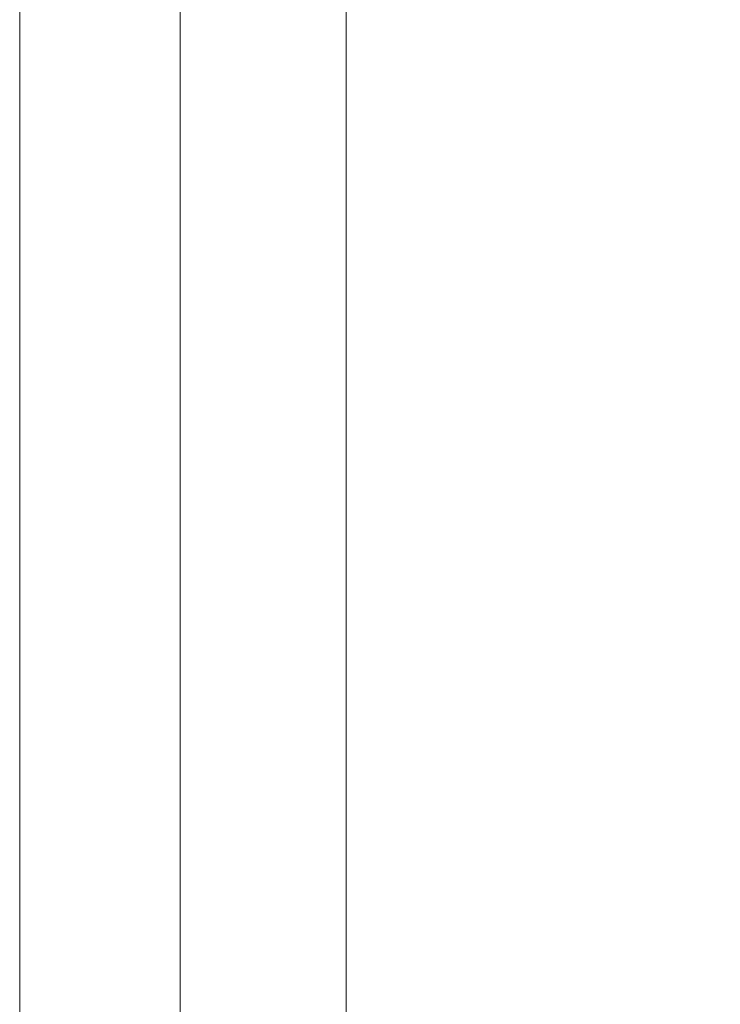
# Model space of a CAD drawing. Units: millimetres. Extents: x 0 to 13571, y 0 to 4752.
# Drawn here: x 2412 to 2545, y 1995 to 2182 of the extents above; entities that cross this region are included whole.
import ezdxf
from ezdxf.enums import TextEntityAlignment as Align

# ---------------------------------------------------------------- set-up
doc = ezdxf.new("R2010")
doc.units = ezdxf.units.MM
doc.layers.add('2DE_OBJ_Lamel-DISTR', color=53, linetype='Continuous', lineweight=18)
doc.layers.add('2DE_TXTNUM', color=11, linetype='Continuous', lineweight=18)
doc.layers.add('2DE_TXTPAR', color=41, linetype='Continuous')
doc.styles.add('CP_ATTR', font='arial.ttf')
doc.styles.add('CP_ELATT', font='arial.ttf')

# ---------------------------------------------------------------- blocks, each defined once
blk = doc.blocks.new('lamel_r07(2dlam_0702)_as880a')
for p, q in [((-375.1071842269648, 0), (-375.1071842269648, 1250.463595397583)), ((-344.6071842269648, 1236.505071632748), (-344.6071842269648, 0))]:
    blk.add_line(p, q)
blk.add_lwpolyline([(-313.1071842269648, 1118.283602809611), (312.8928157730352, 1118.283602809611), (312.8928157730352, 110.4821674044057), (-313.1071842269648, 110.4821674044056)], close=True)
at = {"linetype": 'ByBlock', "style": 'CP_ATTR', "flags": 9}
for tag, p in [('ORDER-NO', (-0.09192920999212001, -0.01868238301952)), ('PRODUCER', (-0.09191957906626, -0.01879508937713)), ('GROUP', (-0.09190258828357001, -0.01839809567027)), ('ARTICLE', (-0.09189693444975, -0.01848915191364)), ('NUMBER', (-0.09189135165164, -0.01830997337396)), ('NAME', (-0.09188188706520001, -0.01820659613091)), ('TEMPERATURE', (-0.09162949811625, -0.01821028240221)), ('FLOW', (-0.09156909732269, -0.01840460404326)), ('CHARACTER', (-0.0915474717182, -0.01848166238492)), ('VOLTAGE', (-0.09142785664048, -0.01877985633626)), ('POWER', (-0.09141176797362001, -0.01868019643992)), ('OTHER', (-0.09138087572887, -0.01830289122693)), ('DN', (-0.09125119690481001, -0.01857330430293)), ('PN', (-0.09124400260669001, -0.01839458665038))]:
    blk.add_attdef(tag, text='', height=5e-05, dxfattribs=at).set_placement(p, align=Align.MIDDLE_LEFT)
at = {"layer": '2DE_TXTNUM', "linetype": 'ByBlock', "style": 'CP_ELATT', "width": 0.8, "flags": 8}
blk.add_attdef('TAG', text='', height=24.99143895950837, dxfattribs=at).set_placement((-9.099943021340096e-13, 1318.343460913405), align=Align.CENTER)
at = {"layer": '2DE_TXTPAR', "linetype": 'ByBlock', "style": 'CP_ATTR', "width": 0.8, "flags": 8}
blk.add_attdef('PRODUCT-TYPE', text='', height=11.99806342853278, dxfattribs=at).set_placement((-334.6071842269648, 15.99741790471037), align=Align.MIDDLE_LEFT)

msp = doc.modelspace()

# ---------------------------------------------------------------- block references
at = {"layer": '2DE_OBJ_Lamel-DISTR'}
msp.add_blockref('lamel_r07(2dlam_0702)_as880a', (2786.891217138489, 1501.056261228416), dxfattribs=at)

doc.saveas('drawing.dxf')
